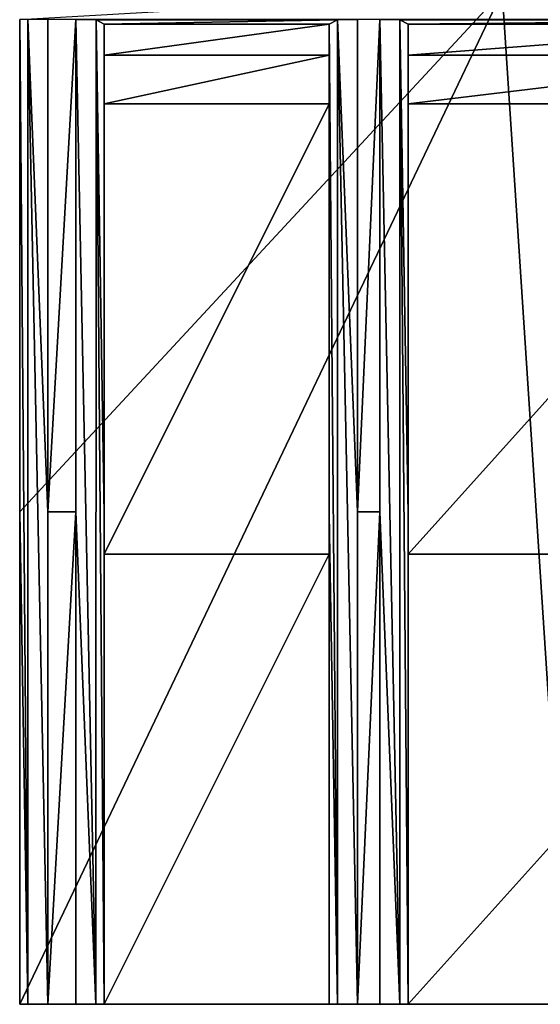
# Model space of a CAD drawing. Units: millimetres. Extents: x -154 to 154, y -18 to 15.
# Drawn here: x -20 to -10, y -18 to 0 of the extents above; entities that cross this region are included whole.
import ezdxf

# ---------------------------------------------------------------- set-up
doc = ezdxf.new("R2010")
doc.units = ezdxf.units.MM
doc.header["$LTSCALE"] = 128.211454
for name, color, linetype in [('10', 7, 'CONTINUOUS'), ('16', 7, 'CONTINUOUS'), ('17', 7, 'CONTINUOUS'), ('18', 7, 'CONTINUOUS'), ('19', 7, 'CONTINUOUS'), ('20', 7, 'CONTINUOUS'), ('25', 7, 'CONTINUOUS'), ('3', 7, 'CONTINUOUS'), ('30', 7, 'CONTINUOUS'), ('38', 7, 'CONTINUOUS'), ('39', 7, 'CONTINUOUS'), ('4', 7, 'CONTINUOUS'), ('6', 7, 'CONTINUOUS'), ('7', 7, 'CONTINUOUS'), ('8', 7, 'CONTINUOUS'), ('9', 7, 'CONTINUOUS')]:
    doc.layers.add(name, color=color, linetype=linetype)

msp = doc.modelspace()

# ---------------------------------------------------------------- linework, layer by layer
at = {"layer": '10', "linetype": 'CONTINUOUS'}
for points in [[(-12.6, -1.5, -1.5), (-12.6, -9.5, -1.5), (-5.4, -1.5, -1.5), (-12.6, -1.5, -1.5)], [(-5.4, -1.5, -1.5), (-12.6, -9.5, -1.5), (-5.4, -9.5, -1.5), (-5.4, -1.5, -1.5)], [(-12.6, -17.5, -1.5), (-5.4, -17.5, -1.5), (-5.4, -9.5, -1.5), (-12.6, -17.5, -1.5)], [(-12.6, -9.5, -1.5), (-12.6, -17.5, -1.5), (-5.4, -9.5, -1.5), (-12.6, -9.5, -1.5)]]:
    msp.add_3dface(points, dxfattribs=at)
at = {"layer": '16', "linetype": 'CONTINUOUS'}
for points in [[(-18.5, 0), (-18.143, -0.007, -0.15), (-13.5, 0), (-18.5, 0)], [(-18.143, -0.007, -0.15), (-13.856, -0.007, -0.149), (-13.5, 0), (-18.143, -0.007, -0.15)], [(-18.143, -0.007, -0.15), (-18, -0.086, -0.5), (-13.856, -0.007, -0.149), (-18.143, -0.007, -0.15)], [(-18, -0.086, -0.5), (-14, -0.086, -0.5), (-13.856, -0.007, -0.149), (-18, -0.086, -0.5)], [(-14, -0.086, -0.5), (-18, -0.086, -0.5), (-18, -0.633, -1.224), (-14, -0.086, -0.5)], [(-14, -0.633, -1.224), (-14, -0.086, -0.5), (-18, -0.633, -1.224), (-14, -0.633, -1.224)], [(-18, -1.5, -1.5), (-14, -1.5, -1.5), (-14, -0.633, -1.224), (-18, -1.5, -1.5)], [(-18, -1.5, -1.5), (-14, -0.633, -1.224), (-18, -0.633, -1.224), (-18, -1.5, -1.5)]]:
    msp.add_3dface(points, dxfattribs=at)
at = {"layer": '17', "linetype": 'CONTINUOUS'}
for points in [[(-18.5, -8.75), (-18.5, 0), (-19, -8.75), (-18.5, -8.75)], [(-18.5, 0), (-19, 0), (-19, -8.75), (-18.5, 0)], [(-19, -17.5), (-18.5, -17.5), (-18.5, -8.75), (-19, -17.5)], [(-19, -17.5), (-18.5, -8.75), (-19, -8.75), (-19, -17.5)]]:
    msp.add_3dface(points, dxfattribs=at)
at = {"layer": '18', "linetype": 'CONTINUOUS'}
for points in [[(-13.5, 0), (-13.5, -8.75), (-13.1, 0), (-13.5, 0)], [(-13.1, 0), (-13.5, -8.75), (-13.1, -8.75), (-13.1, 0)], [(-13.5, -17.5), (-13.1, -17.5), (-13.1, -8.75), (-13.5, -17.5)], [(-13.5, -8.75), (-13.5, -17.5), (-13.1, -8.75), (-13.5, -8.75)]]:
    msp.add_3dface(points, dxfattribs=at)
at = {"layer": '19', "linetype": 'CONTINUOUS'}
for points in [[(-12.6, -0.086, -0.5), (-12.6, -8.793, -0.5), (-12.6, -0.634, -1.225), (-12.6, -0.086, -0.5)], [(-12.6, -8.793, -0.5), (-12.6, -1.5, -1.5), (-12.6, -0.634, -1.225), (-12.6, -8.793, -0.5)], [(-12.6, -9.5, -1.5), (-12.6, -1.5, -1.5), (-12.6, -8.793, -0.5), (-12.6, -9.5, -1.5)], [(-12.6, -17.5, -0.5), (-12.6, -9.5, -1.5), (-12.6, -8.793, -0.5), (-12.6, -17.5, -0.5)], [(-12.6, -17.5, -0.5), (-12.6, -17.5, -1.5), (-12.6, -9.5, -1.5), (-12.6, -17.5, -0.5)]]:
    msp.add_3dface(points, dxfattribs=at)
at = {"layer": '20', "linetype": 'CONTINUOUS'}
for points in [[(-4.9, 0), (-13.1, 0), (-12.744, -0.007, -0.149), (-4.9, 0)], [(-5.256, -0.007, -0.149), (-4.9, 0), (-12.744, -0.007, -0.149), (-5.256, -0.007, -0.149)], [(-12.6, -0.086, -0.5), (-5.256, -0.007, -0.149), (-12.744, -0.007, -0.149), (-12.6, -0.086, -0.5)], [(-5.4, -0.086, -0.5), (-5.256, -0.007, -0.149), (-12.6, -0.086, -0.5), (-5.4, -0.086, -0.5)], [(-5.4, -0.086, -0.5), (-12.6, -0.086, -0.5), (-12.6, -0.634, -1.225), (-5.4, -0.086, -0.5)], [(-5.4, -0.086, -0.5), (-12.6, -0.634, -1.225), (-5.4, -0.634, -1.225), (-5.4, -0.086, -0.5)], [(-12.6, -1.5, -1.5), (-5.4, -1.5, -1.5), (-5.4, -0.634, -1.225), (-12.6, -1.5, -1.5)], [(-12.6, -0.634, -1.225), (-12.6, -1.5, -1.5), (-5.4, -0.634, -1.225), (-12.6, -0.634, -1.225)]]:
    msp.add_3dface(points, dxfattribs=at)
at = {"layer": '25', "linetype": 'CONTINUOUS'}
for points in [[(-12.746, -17.5, -0.146), (-13.1, 0), (-13.1, -8.75), (-12.746, -17.5, -0.146)], [(-13.1, 0), (-12.746, -17.5, -0.146), (-12.744, -0.007, -0.149), (-13.1, 0)], [(-12.746, -17.5, -0.146), (-12.6, -17.5, -0.5), (-12.744, -0.007, -0.149), (-12.746, -17.5, -0.146)], [(-12.6, -17.5, -0.5), (-12.6, -8.793, -0.5), (-12.744, -0.007, -0.149), (-12.6, -17.5, -0.5)], [(-12.6, -8.793, -0.5), (-12.6, -0.086, -0.5), (-12.744, -0.007, -0.149), (-12.6, -8.793, -0.5)], [(-13.1, -17.5), (-12.746, -17.5, -0.146), (-13.1, -8.75), (-13.1, -17.5)]]:
    msp.add_3dface(points, dxfattribs=at)
at = {"layer": '3', "linetype": 'CONTINUOUS'}
for points in [[(-19.5, -8.75, -0.5), (-19.5, 0, -0.5), (-19.5, -8.75, -3), (-19.5, -8.75, -0.5)], [(-19.5, -8.75, -3), (-19.5, 0, -0.5), (-19.5, 0, -3), (-19.5, -8.75, -3)], [(-19.5, -17.5, -0.5), (-19.5, -8.75, -0.5), (-19.5, -17.5, -3), (-19.5, -17.5, -0.5)], [(-19.5, -17.5, -3), (-19.5, -8.75, -0.5), (-19.5, -8.75, -3), (-19.5, -17.5, -3)]]:
    msp.add_3dface(points, dxfattribs=at)
at = {"layer": '30', "linetype": 'CONTINUOUS'}
for points in [[(-19.5, -17.5, -3), (-19.5, -8.75, -3), (-10.928, 0.5, -3), (-19.5, -17.5, -3)], [(-9.75, -17.5, -3), (-19.5, -17.5, -3), (-10.928, 0.5, -3), (-9.75, -17.5, -3)], [(-19.5, -8.75, -3), (-19.5, 0, -3), (-10.928, 0.5, -3), (-19.5, -8.75, -3)], [(0, 0.5, -3), (-9.75, -17.5, -3), (-10.928, 0.5, -3), (0, 0.5, -3)]]:
    msp.add_3dface(points, dxfattribs=at)
at = {"layer": '38', "linetype": 'CONTINUOUS'}
for points in [[(-18, -0.086, -0.5), (-18, -8.793, -0.5), (-18, -0.633, -1.224), (-18, -0.086, -0.5)], [(-18, -8.793, -0.5), (-18, -1.5, -1.5), (-18, -0.633, -1.224), (-18, -8.793, -0.5)], [(-18, -9.5, -1.5), (-18, -1.5, -1.5), (-18, -8.793, -0.5), (-18, -9.5, -1.5)], [(-18, -17.5, -0.5), (-18, -9.5, -1.5), (-18, -8.793, -0.5), (-18, -17.5, -0.5)], [(-18, -17.5, -0.5), (-18, -17.5, -1.5), (-18, -9.5, -1.5), (-18, -17.5, -0.5)]]:
    msp.add_3dface(points, dxfattribs=at)
at = {"layer": '39', "linetype": 'CONTINUOUS'}
for points in [[(-14, -0.086, -0.5), (-14, -1.5, -1.5), (-14, -8.793, -0.5), (-14, -0.086, -0.5)], [(-14, -1.5, -1.5), (-14, -0.086, -0.5), (-14, -0.633, -1.224), (-14, -1.5, -1.5)], [(-14, -1.5, -1.5), (-14, -9.5, -1.5), (-14, -8.793, -0.5), (-14, -1.5, -1.5)], [(-14, -17.5, -1.5), (-14, -17.5, -0.5), (-14, -8.793, -0.5), (-14, -17.5, -1.5)], [(-14, -9.5, -1.5), (-14, -17.5, -1.5), (-14, -8.793, -0.5), (-14, -9.5, -1.5)]]:
    msp.add_3dface(points, dxfattribs=at)
at = {"layer": '4', "linetype": 'CONTINUOUS'}
for points in [[(-19.5, -17.5, -0.5), (-19.5, -17.5, -3), (-18, -17.5, -1.5), (-19.5, -17.5, -0.5)], [(-19.354, -17.5, -0.146), (-19.5, -17.5, -0.5), (-18, -17.5, -1.5), (-19.354, -17.5, -0.146)], [(-19.5, -17.5, -3), (-9.75, -17.5, -3), (-18, -17.5, -1.5), (-19.5, -17.5, -3)], [(-19, -17.5), (-19.354, -17.5, -0.146), (-18, -17.5, -1.5), (-19, -17.5)], [(-18.5, -17.5), (-19, -17.5), (-18, -17.5, -1.5), (-18.5, -17.5)], [(-18.146, -17.5, -0.146), (-18.5, -17.5), (-18, -17.5, -1.5), (-18.146, -17.5, -0.146)], [(-18, -17.5, -0.5), (-18.146, -17.5, -0.146), (-18, -17.5, -1.5), (-18, -17.5, -0.5)], [(-18, -17.5, -1.5), (-9.75, -17.5, -3), (-14, -17.5, -1.5), (-18, -17.5, -1.5)], [(-14, -17.5, -1.5), (-9.75, -17.5, -3), (-12.6, -17.5, -1.5), (-14, -17.5, -1.5)], [(-14, -17.5, -0.5), (-14, -17.5, -1.5), (-12.6, -17.5, -1.5), (-14, -17.5, -0.5)], [(-13.854, -17.5, -0.146), (-14, -17.5, -0.5), (-12.6, -17.5, -1.5), (-13.854, -17.5, -0.146)], [(-13.5, -17.5), (-13.854, -17.5, -0.146), (-12.6, -17.5, -1.5), (-13.5, -17.5)], [(-13.1, -17.5), (-13.5, -17.5), (-12.6, -17.5, -1.5), (-13.1, -17.5)], [(-12.746, -17.5, -0.146), (-13.1, -17.5), (-12.6, -17.5, -1.5), (-12.746, -17.5, -0.146)], [(-12.6, -17.5, -0.5), (-12.746, -17.5, -0.146), (-12.6, -17.5, -1.5), (-12.6, -17.5, -0.5)], [(-12.6, -17.5, -1.5), (-9.75, -17.5, -3), (-5.4, -17.5, -1.5), (-12.6, -17.5, -1.5)]]:
    msp.add_3dface(points, dxfattribs=at)
at = {"layer": '6', "linetype": 'CONTINUOUS'}
for points in [[(-18, -1.5, -1.5), (-18, -9.5, -1.5), (-14, -1.5, -1.5), (-18, -1.5, -1.5)], [(-14, -1.5, -1.5), (-18, -9.5, -1.5), (-14, -9.5, -1.5), (-14, -1.5, -1.5)], [(-18, -17.5, -1.5), (-14, -17.5, -1.5), (-14, -9.5, -1.5), (-18, -17.5, -1.5)], [(-18, -9.5, -1.5), (-18, -17.5, -1.5), (-14, -9.5, -1.5), (-18, -9.5, -1.5)]]:
    msp.add_3dface(points, dxfattribs=at)
at = {"layer": '7', "linetype": 'CONTINUOUS'}
for points in [[(-18.5, -8.75), (-18.146, -17.5, -0.146), (-18.5, 0), (-18.5, -8.75)], [(-18.5, 0), (-18.146, -17.5, -0.146), (-18.143, -0.007, -0.15), (-18.5, 0)], [(-18.146, -17.5, -0.146), (-18, -17.5, -0.5), (-18.143, -0.007, -0.15), (-18.146, -17.5, -0.146)], [(-18.143, -0.007, -0.15), (-18, -17.5, -0.5), (-18, -8.793, -0.5), (-18.143, -0.007, -0.15)], [(-18, -0.086, -0.5), (-18.143, -0.007, -0.15), (-18, -8.793, -0.5), (-18, -0.086, -0.5)], [(-18.5, -17.5), (-18.146, -17.5, -0.146), (-18.5, -8.75), (-18.5, -17.5)]]:
    msp.add_3dface(points, dxfattribs=at)
at = {"layer": '8', "linetype": 'CONTINUOUS'}
for points in [[(-13.5, 0), (-13.856, -0.007, -0.149), (-13.5, -8.75), (-13.5, 0)], [(-14, -0.086, -0.5), (-13.854, -17.5, -0.146), (-13.856, -0.007, -0.149), (-14, -0.086, -0.5)], [(-13.854, -17.5, -0.146), (-14, -0.086, -0.5), (-14, -8.793, -0.5), (-13.854, -17.5, -0.146)], [(-13.854, -17.5, -0.146), (-13.5, -17.5), (-13.856, -0.007, -0.149), (-13.854, -17.5, -0.146)], [(-13.856, -0.007, -0.149), (-13.5, -17.5), (-13.5, -8.75), (-13.856, -0.007, -0.149)], [(-14, -17.5, -0.5), (-13.854, -17.5, -0.146), (-14, -8.793, -0.5), (-14, -17.5, -0.5)]]:
    msp.add_3dface(points, dxfattribs=at)
at = {"layer": '9', "linetype": 'CONTINUOUS'}
for points in [[(-19.5, 0, -0.5), (-19.5, -8.75, -0.5), (-19.354, -17.5, -0.146), (-19.5, 0, -0.5)], [(-19.5, 0, -0.5), (-19.354, -17.5, -0.146), (-19.354, 0, -0.146), (-19.5, 0, -0.5)], [(-19.354, -17.5, -0.146), (-19, -17.5), (-19.354, 0, -0.146), (-19.354, -17.5, -0.146)], [(-19.354, 0, -0.146), (-19, -17.5), (-19, -8.75), (-19.354, 0, -0.146)], [(-19, 0), (-19.354, 0, -0.146), (-19, -8.75), (-19, 0)], [(-19.5, -8.75, -0.5), (-19.5, -17.5, -0.5), (-19.354, -17.5, -0.146), (-19.5, -8.75, -0.5)]]:
    msp.add_3dface(points, dxfattribs=at)

doc.saveas('drawing.dxf')
